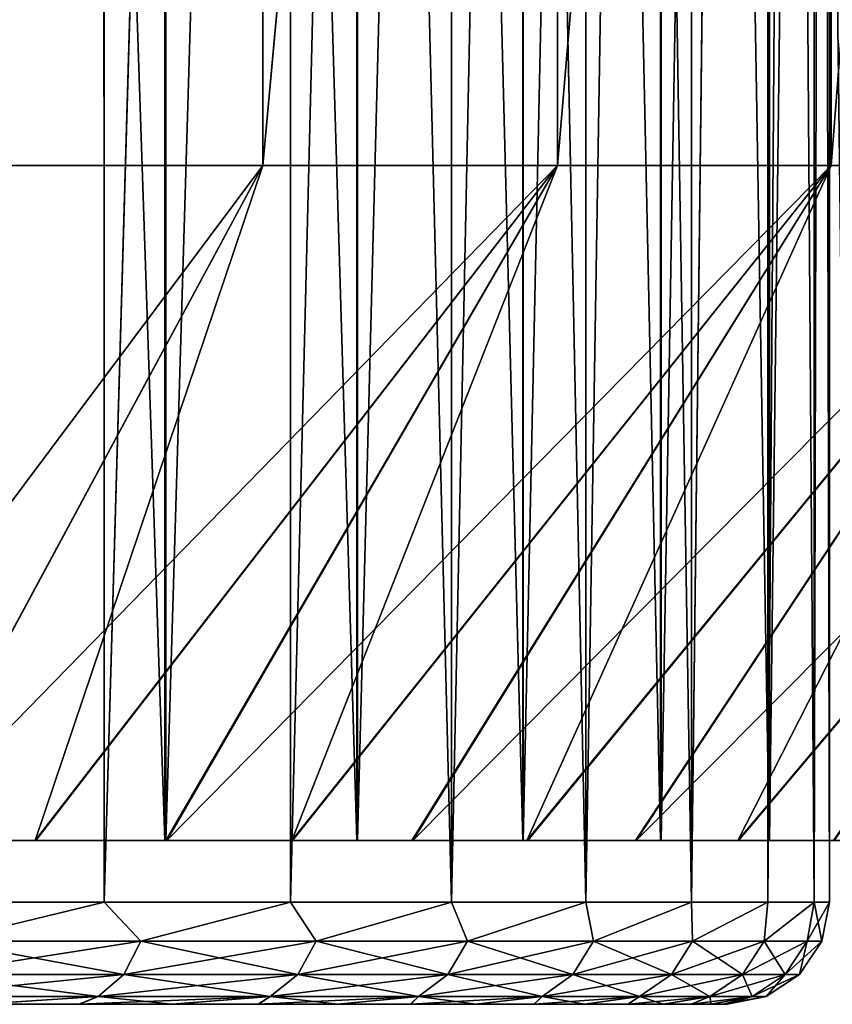
# Model space of a CAD drawing. Units: inches. Extents: x 1469.5 to 1493.5, y 1224.2 to 1251.6.
# Drawn here: x 1486.8 to 1488.8, y 1224.2 to 1226.6 of the extents above; entities that cross this region are included whole.
import ezdxf

# ---------------------------------------------------------------- set-up
doc = ezdxf.new("R2010")
doc.units = ezdxf.units.IN
doc.header["$MEASUREMENT"] = 0
for name, color, linetype in [('4', 7, 'Continuous'), ('914', 7, 'Continuous'), ('915', 7, 'Continuous'), ('916', 7, 'Continuous'), ('920', 7, 'Continuous'), ('921', 7, 'Continuous'), ('922', 7, 'Continuous'), ('924', 7, 'Continuous'), ('931', 7, 'Continuous'), ('932', 7, 'Continuous'), ('935', 7, 'Continuous'), ('936', 7, 'Continuous')]:
    doc.layers.add(name, color=color, linetype=linetype)

msp = doc.modelspace()

# ---------------------------------------------------------------- linework, layer by layer
at = {"layer": '4', "color": 4, "linetype": 'Continuous'}
for points in [[(1486.656, 1234.0577, -9.0095), (1487.4209, 1234.0577, -8.5228), (1486.6609, 1226.2077, -9.0067), (1486.656, 1234.0577, -9.0095)], [(1486.6609, 1226.2077, -9.0067), (1487.4209, 1234.0577, -8.5228), (1487.4261, 1226.2077, -8.5192), (1486.6609, 1226.2077, -9.0067)], [(1487.4209, 1234.0577, -8.5228), (1488.1405, 1234.0577, -7.9713), (1487.4261, 1226.2077, -8.5192), (1487.4209, 1234.0577, -8.5228)], [(1487.4261, 1226.2077, -8.5192), (1488.1405, 1234.0577, -7.9713), (1488.1459, 1226.2077, -7.9669), (1487.4261, 1226.2077, -8.5192)], [(1488.1405, 1234.0577, -7.9713), (1488.8095, 1234.0577, -7.3592), (1488.1459, 1226.2077, -7.9669), (1488.1405, 1234.0577, -7.9713)], [(1488.1459, 1226.2077, -7.9669), (1488.8095, 1234.0577, -7.3592), (1488.8148, 1226.2077, -7.3539), (1488.1459, 1226.2077, -7.9669)], [(1488.8095, 1234.0577, -7.3592), (1489.4232, 1234.0577, -6.6904), (1488.8148, 1226.2077, -7.3539), (1488.8095, 1234.0577, -7.3592)], [(1488.8148, 1226.2077, -7.3539), (1489.4232, 1234.0577, -6.6904), (1489.4277, 1226.2077, -6.685), (1488.8148, 1226.2077, -7.3539)]]:
    msp.add_3dface(points, dxfattribs=at)
at = {"layer": '914', "color": 253, "linetype": 'Continuous', "true_color": 0x999999}
for points in [[(1486.6584, 1224.5577, -5.4761), (1487.1865, 1224.5577, -4.9213), (1486.6605, 1240.1577, -5.4742), (1486.6584, 1224.5577, -5.4761)], [(1486.6605, 1240.1577, -5.4742), (1487.1865, 1224.5577, -4.9213), (1487.1884, 1240.1577, -4.9192), (1486.6605, 1240.1577, -5.4742)], [(1487.1865, 1224.5577, -4.9213), (1487.6556, 1224.5577, -4.316), (1487.1884, 1240.1577, -4.9192), (1487.1865, 1224.5577, -4.9213)], [(1487.1884, 1240.1577, -4.9192), (1487.6556, 1224.5577, -4.316), (1487.6572, 1240.1577, -4.3137), (1487.1884, 1240.1577, -4.9192)], [(1487.6556, 1224.5577, -4.316), (1488.061, 1224.5577, -3.6661), (1487.6572, 1240.1577, -4.3137), (1487.6556, 1224.5577, -4.316)], [(1487.6572, 1240.1577, -4.3137), (1488.061, 1224.5577, -3.6661), (1488.0624, 1240.1577, -3.6635), (1487.6572, 1240.1577, -4.3137)], [(1488.061, 1224.5577, -3.6661), (1488.3977, 1224.5577, -2.9805), (1488.0624, 1240.1577, -3.6635), (1488.061, 1224.5577, -3.6661)], [(1488.0624, 1240.1577, -3.6635), (1488.3977, 1224.5577, -2.9805), (1488.399, 1240.1577, -2.9775), (1488.0624, 1240.1577, -3.6635)], [(1488.3977, 1224.5577, -2.9805), (1488.6632, 1224.5577, -2.2647), (1488.399, 1240.1577, -2.9775), (1488.3977, 1224.5577, -2.9805)], [(1488.399, 1240.1577, -2.9775), (1488.6632, 1224.5577, -2.2647), (1488.6642, 1240.1577, -2.2613), (1488.399, 1240.1577, -2.9775)], [(1488.6632, 1224.5577, -2.2647), (1488.8554, 1224.5577, -1.524), (1488.6642, 1240.1577, -2.2613), (1488.6632, 1224.5577, -2.2647)], [(1488.6642, 1240.1577, -2.2613), (1488.8554, 1224.5577, -1.524), (1488.8561, 1240.1577, -1.5206), (1488.6642, 1240.1577, -2.2613)]]:
    msp.add_3dface(points, dxfattribs=at)
at = {"layer": '915', "color": 253, "linetype": 'Continuous', "true_color": 0x999999}
for points in [[(1486.8693, 1224.5577, 6.8784), (1486.5364, 1224.5577, 7.1275), (1486.6605, 1224.5577, 5.4742), (1486.8693, 1224.5577, 6.8784)], [(1486.5373, 1224.5577, -7.1269), (1486.8707, 1224.5577, -6.8772), (1486.6584, 1224.5577, -5.4761), (1486.5373, 1224.5577, -7.1269)], [(1486.6584, 1224.5577, -5.4761), (1486.8707, 1224.5577, -6.8772), (1487.1865, 1224.5577, -4.9213), (1486.6584, 1224.5577, -5.4761)], [(1487.1884, 1224.5577, 4.9192), (1486.8693, 1224.5577, 6.8784), (1486.6605, 1224.5577, 5.4742), (1487.1884, 1224.5577, 4.9192)], [(1487.1892, 1224.5577, 6.6143), (1486.8693, 1224.5577, 6.8784), (1487.1884, 1224.5577, 4.9192), (1487.1892, 1224.5577, 6.6143)], [(1486.8707, 1224.5577, -6.8772), (1487.191, 1224.5577, -6.6128), (1487.1865, 1224.5577, -4.9213), (1486.8707, 1224.5577, -6.8772)], [(1487.191, 1224.5577, -6.6128), (1487.4985, 1224.5577, -6.3332), (1487.1865, 1224.5577, -4.9213), (1487.191, 1224.5577, -6.6128)], [(1487.1865, 1224.5577, -4.9213), (1487.4985, 1224.5577, -6.3332), (1487.6556, 1224.5577, -4.316), (1487.1865, 1224.5577, -4.9213)], [(1487.6572, 1224.5577, 4.3137), (1487.1892, 1224.5577, 6.6143), (1487.1884, 1224.5577, 4.9192), (1487.6572, 1224.5577, 4.3137)], [(1487.4966, 1224.5577, 6.3351), (1487.1892, 1224.5577, 6.6143), (1487.6572, 1224.5577, 4.3137), (1487.4966, 1224.5577, 6.3351)], [(1487.7904, 1224.5577, 6.0414), (1487.4966, 1224.5577, 6.3351), (1487.6572, 1224.5577, 4.3137), (1487.7904, 1224.5577, 6.0414)], [(1487.4985, 1224.5577, -6.3332), (1487.7925, 1224.5577, -6.0393), (1487.6556, 1224.5577, -4.316), (1487.4985, 1224.5577, -6.3332)], [(1487.6556, 1224.5577, -4.316), (1487.7925, 1224.5577, -6.0393), (1488.061, 1224.5577, -3.6661), (1487.6556, 1224.5577, -4.316)], [(1488.0624, 1224.5577, 3.6635), (1487.7904, 1224.5577, 6.0414), (1487.6572, 1224.5577, 4.3137), (1488.0624, 1224.5577, 3.6635)], [(1488.0712, 1224.5577, 5.7329), (1487.7904, 1224.5577, 6.0414), (1488.0624, 1224.5577, 3.6635), (1488.0712, 1224.5577, 5.7329)], [(1487.7925, 1224.5577, -6.0393), (1488.0732, 1224.5577, -5.7306), (1488.061, 1224.5577, -3.6661), (1487.7925, 1224.5577, -6.0393)], [(1488.0732, 1224.5577, -5.7306), (1488.3386, 1224.5577, -5.4092), (1488.061, 1224.5577, -3.6661), (1488.0732, 1224.5577, -5.7306)], [(1488.061, 1224.5577, -3.6661), (1488.3386, 1224.5577, -5.4092), (1488.3977, 1224.5577, -2.9805), (1488.061, 1224.5577, -3.6661)], [(1488.399, 1224.5577, 2.9775), (1488.0712, 1224.5577, 5.7329), (1488.0624, 1224.5577, 3.6635), (1488.399, 1224.5577, 2.9775)], [(1488.3367, 1224.5577, 5.4117), (1488.0712, 1224.5577, 5.7329), (1488.399, 1224.5577, 2.9775), (1488.3367, 1224.5577, 5.4117)], [(1488.5866, 1224.5577, 5.078), (1488.3367, 1224.5577, 5.4117), (1488.399, 1224.5577, 2.9775), (1488.5866, 1224.5577, 5.078)], [(1488.3386, 1224.5577, -5.4092), (1488.5884, 1224.5577, -5.0755), (1488.3977, 1224.5577, -2.9805), (1488.3386, 1224.5577, -5.4092)], [(1488.3977, 1224.5577, -2.9805), (1488.5884, 1224.5577, -5.0755), (1488.6632, 1224.5577, -2.2647), (1488.3977, 1224.5577, -2.9805)], [(1488.6642, 1224.5577, 2.2613), (1488.5866, 1224.5577, 5.078), (1488.399, 1224.5577, 2.9775), (1488.6642, 1224.5577, 2.2613)], [(1488.8205, 1224.5577, 4.7327), (1488.5866, 1224.5577, 5.078), (1488.6642, 1224.5577, 2.2613), (1488.8205, 1224.5577, 4.7327)], [(1488.5884, 1224.5577, -5.0755), (1488.8222, 1224.5577, -4.7301), (1488.6632, 1224.5577, -2.2647), (1488.5884, 1224.5577, -5.0755)], [(1488.6632, 1224.5577, -2.2647), (1488.8222, 1224.5577, -4.7301), (1488.8554, 1224.5577, -1.524), (1488.6632, 1224.5577, -2.2647)], [(1488.8561, 1224.5577, 1.5206), (1488.8205, 1224.5577, 4.7327), (1488.6642, 1224.5577, 2.2613), (1488.8561, 1224.5577, 1.5206)]]:
    msp.add_3dface(points, dxfattribs=at)
at = {"layer": '916', "color": 253, "linetype": 'Continuous', "true_color": 0x999999}
for points in [[(1486.6609, 1226.2077, -9.0067), (1487.4261, 1226.2077, -8.5192), (1486.1919, 1224.5577, -7.3607), (1486.6609, 1226.2077, -9.0067)], [(1486.1919, 1224.5577, -7.3607), (1487.4261, 1226.2077, -8.5192), (1486.5373, 1224.5577, -7.1269), (1486.1919, 1224.5577, -7.3607)], [(1487.4261, 1226.2077, -8.5192), (1488.1459, 1226.2077, -7.9669), (1486.5373, 1224.5577, -7.1269), (1487.4261, 1226.2077, -8.5192)], [(1486.5373, 1224.5577, -7.1269), (1488.1459, 1226.2077, -7.9669), (1486.8707, 1224.5577, -6.8772), (1486.5373, 1224.5577, -7.1269)], [(1486.8707, 1224.5577, -6.8772), (1488.1459, 1226.2077, -7.9669), (1487.191, 1224.5577, -6.6128), (1486.8707, 1224.5577, -6.8772)], [(1488.1459, 1226.2077, -7.9669), (1488.8148, 1226.2077, -7.3539), (1487.191, 1224.5577, -6.6128), (1488.1459, 1226.2077, -7.9669)], [(1487.191, 1224.5577, -6.6128), (1488.8148, 1226.2077, -7.3539), (1487.4985, 1224.5577, -6.3332), (1487.191, 1224.5577, -6.6128)], [(1487.4985, 1224.5577, -6.3332), (1488.8148, 1226.2077, -7.3539), (1487.7925, 1224.5577, -6.0393), (1487.4985, 1224.5577, -6.3332)], [(1488.8148, 1226.2077, -7.3539), (1489.4277, 1226.2077, -6.685), (1487.7925, 1224.5577, -6.0393), (1488.8148, 1226.2077, -7.3539)], [(1487.7925, 1224.5577, -6.0393), (1489.4277, 1226.2077, -6.685), (1488.0732, 1224.5577, -5.7306), (1487.7925, 1224.5577, -6.0393)], [(1488.0732, 1224.5577, -5.7306), (1489.4277, 1226.2077, -6.685), (1488.3386, 1224.5577, -5.4092), (1488.0732, 1224.5577, -5.7306)], [(1489.4277, 1226.2077, -6.685), (1489.9801, 1226.2077, -5.9652), (1488.3386, 1224.5577, -5.4092), (1489.4277, 1226.2077, -6.685)], [(1488.3386, 1224.5577, -5.4092), (1489.9801, 1226.2077, -5.9652), (1488.5884, 1224.5577, -5.0755), (1488.3386, 1224.5577, -5.4092)], [(1488.5884, 1224.5577, -5.0755), (1489.9801, 1226.2077, -5.9652), (1488.8222, 1224.5577, -4.7301), (1488.5884, 1224.5577, -5.0755)]]:
    msp.add_3dface(points, dxfattribs=at)
at = {"layer": '920', "color": 253, "linetype": 'Continuous', "true_color": 0x999999}
for points in [[(1485.0093, 1224.1577, 6.1497), (1484.6827, 1224.1577, 6.3269), (1486.9781, 1224.1577, -4.4688), (1485.0093, 1224.1577, 6.1497)], [(1486.9781, 1224.1577, -4.4688), (1484.6827, 1224.1577, 6.3269), (1486.7364, 1224.1577, -4.7517), (1486.9781, 1224.1577, -4.4688)], [(1485.3259, 1224.1577, 5.9558), (1485.0093, 1224.1577, 6.1497), (1487.2049, 1224.1577, -4.1733), (1485.3259, 1224.1577, 5.9558)], [(1487.2049, 1224.1577, -4.1733), (1485.0093, 1224.1577, 6.1497), (1486.9781, 1224.1577, -4.4688), (1487.2049, 1224.1577, -4.1733)], [(1485.6319, 1224.1577, 5.7457), (1485.3259, 1224.1577, 5.9558), (1487.4156, 1224.1577, -3.8666), (1485.6319, 1224.1577, 5.7457)], [(1487.4156, 1224.1577, -3.8666), (1485.3259, 1224.1577, 5.9558), (1487.2049, 1224.1577, -4.1733), (1487.4156, 1224.1577, -3.8666)], [(1485.926, 1224.1577, 5.5202), (1485.6319, 1224.1577, 5.7457), (1487.6102, 1224.1577, -3.549), (1485.926, 1224.1577, 5.5202)], [(1487.6102, 1224.1577, -3.549), (1485.6319, 1224.1577, 5.7457), (1487.4156, 1224.1577, -3.8666), (1487.6102, 1224.1577, -3.549)], [(1486.2084, 1224.1577, 5.2793), (1485.926, 1224.1577, 5.5202), (1487.7877, 1224.1577, -3.2219), (1486.2084, 1224.1577, 5.2793)], [(1487.7877, 1224.1577, -3.2219), (1485.926, 1224.1577, 5.5202), (1487.6102, 1224.1577, -3.549), (1487.7877, 1224.1577, -3.2219)], [(1486.4778, 1224.1577, 5.0239), (1486.2084, 1224.1577, 5.2793), (1487.9474, 1224.1577, -2.8871), (1486.4778, 1224.1577, 5.0239)], [(1487.9474, 1224.1577, -2.8871), (1486.2084, 1224.1577, 5.2793), (1487.7877, 1224.1577, -3.2219), (1487.9474, 1224.1577, -2.8871)], [(1486.7346, 1224.1577, 4.7537), (1486.4778, 1224.1577, 5.0239), (1488.0894, 1224.1577, -2.5443), (1486.7346, 1224.1577, 4.7537)], [(1488.0894, 1224.1577, -2.5443), (1486.4778, 1224.1577, 5.0239), (1487.9474, 1224.1577, -2.8871), (1488.0894, 1224.1577, -2.5443)], [(1486.9763, 1224.1577, 4.471), (1486.7346, 1224.1577, 4.7537), (1488.2132, 1224.1577, -2.1944), (1486.9763, 1224.1577, 4.471)], [(1488.2132, 1224.1577, -2.1944), (1486.7346, 1224.1577, 4.7537), (1488.0894, 1224.1577, -2.5443), (1488.2132, 1224.1577, -2.1944)], [(1487.2032, 1224.1577, 4.1755), (1486.9763, 1224.1577, 4.471), (1488.3189, 1224.1577, -1.8376), (1487.2032, 1224.1577, 4.1755)], [(1488.3189, 1224.1577, -1.8376), (1486.9763, 1224.1577, 4.471), (1488.2132, 1224.1577, -2.1944), (1488.3189, 1224.1577, -1.8376)], [(1487.4141, 1224.1577, 3.869), (1487.2032, 1224.1577, 4.1755), (1488.4057, 1224.1577, -1.4763), (1487.4141, 1224.1577, 3.869)], [(1488.4057, 1224.1577, -1.4763), (1487.2032, 1224.1577, 4.1755), (1488.3189, 1224.1577, -1.8376), (1488.4057, 1224.1577, -1.4763)], [(1487.6087, 1224.1577, 3.5515), (1487.4141, 1224.1577, 3.869), (1488.4735, 1224.1577, -1.1103), (1487.6087, 1224.1577, 3.5515)], [(1488.4735, 1224.1577, -1.1103), (1487.4141, 1224.1577, 3.869), (1488.4057, 1224.1577, -1.4763), (1488.4735, 1224.1577, -1.1103)], [(1487.7864, 1224.1577, 3.2246), (1487.6087, 1224.1577, 3.5515), (1488.522, 1224.1577, -0.742), (1487.7864, 1224.1577, 3.2246)], [(1488.522, 1224.1577, -0.742), (1487.6087, 1224.1577, 3.5515), (1488.4735, 1224.1577, -1.1103), (1488.522, 1224.1577, -0.742)], [(1487.9461, 1224.1577, 2.89), (1487.7864, 1224.1577, 3.2246), (1488.5511, 1224.1577, -0.372), (1487.9461, 1224.1577, 2.89)], [(1488.5511, 1224.1577, -0.372), (1487.7864, 1224.1577, 3.2246), (1488.522, 1224.1577, -0.742), (1488.5511, 1224.1577, -0.372)], [(1488.5609, 1224.1577), (1488.0882, 1224.1577, 2.5474), (1487.9461, 1224.1577, 2.89), (1488.5609, 1224.1577)], [(1488.5609, 1224.1577), (1487.9461, 1224.1577, 2.89), (1488.5511, 1224.1577, -0.372), (1488.5609, 1224.1577)], [(1488.5609, 1224.1577), (1488.551, 1224.1577, 0.3734), (1488.0882, 1224.1577, 2.5474), (1488.5609, 1224.1577)], [(1488.551, 1224.1577, 0.3734), (1488.2121, 1224.1577, 2.1978), (1488.0882, 1224.1577, 2.5474), (1488.551, 1224.1577, 0.3734)], [(1488.551, 1224.1577, 0.3734), (1488.5218, 1224.1577, 0.7443), (1488.2121, 1224.1577, 2.1978), (1488.551, 1224.1577, 0.3734)], [(1488.5218, 1224.1577, 0.7443), (1488.318, 1224.1577, 1.841), (1488.2121, 1224.1577, 2.1978), (1488.5218, 1224.1577, 0.7443)], [(1488.5218, 1224.1577, 0.7443), (1488.473, 1224.1577, 1.1133), (1488.318, 1224.1577, 1.841), (1488.5218, 1224.1577, 0.7443)], [(1488.473, 1224.1577, 1.1133), (1488.405, 1224.1577, 1.4796), (1488.318, 1224.1577, 1.841), (1488.473, 1224.1577, 1.1133)]]:
    msp.add_3dface(points, dxfattribs=at)
at = {"layer": '921', "color": 253, "linetype": 'Continuous', "true_color": 0x999999}
for points in [[(1486.521, 1240.1577, -5.3309), (1487.0351, 1240.1577, -4.7906), (1486.5248, 1224.4077, -5.3272), (1486.521, 1240.1577, -5.3309)], [(1487.0351, 1240.1577, -4.7906), (1487.0378, 1224.4077, -4.7876), (1486.5248, 1224.4077, -5.3272), (1487.0351, 1240.1577, -4.7906)], [(1487.0351, 1240.1577, -4.7906), (1487.4918, 1240.1577, -4.2012), (1487.0378, 1224.4077, -4.7876), (1487.0351, 1240.1577, -4.7906)], [(1487.4918, 1240.1577, -4.2012), (1487.4935, 1224.4077, -4.1988), (1487.0378, 1224.4077, -4.7876), (1487.4918, 1240.1577, -4.2012)], [(1487.4918, 1240.1577, -4.2012), (1487.8864, 1240.1577, -3.5686), (1487.4935, 1224.4077, -4.1988), (1487.4918, 1240.1577, -4.2012)], [(1487.8864, 1240.1577, -3.5686), (1487.8873, 1224.4077, -3.567), (1487.4935, 1224.4077, -4.1988), (1487.8864, 1240.1577, -3.5686)], [(1487.8864, 1240.1577, -3.5686), (1488.2141, 1240.1577, -2.9012), (1487.8873, 1224.4077, -3.567), (1487.8864, 1240.1577, -3.5686)], [(1488.2141, 1240.1577, -2.9012), (1488.2152, 1224.4077, -2.8985), (1487.8873, 1224.4077, -3.567), (1488.2141, 1240.1577, -2.9012)], [(1488.2141, 1240.1577, -2.9012), (1488.4725, 1240.1577, -2.2044), (1488.2152, 1224.4077, -2.8985), (1488.2141, 1240.1577, -2.9012)], [(1488.4725, 1240.1577, -2.2044), (1488.4738, 1224.4077, -2.2003), (1488.2152, 1224.4077, -2.8985), (1488.4725, 1240.1577, -2.2044)], [(1488.4725, 1240.1577, -2.2044), (1488.6596, 1240.1577, -1.4833), (1488.4738, 1224.4077, -2.2003), (1488.4725, 1240.1577, -2.2044)], [(1488.6596, 1240.1577, -1.4833), (1488.6604, 1224.4077, -1.4795), (1488.4738, 1224.4077, -2.2003), (1488.6596, 1240.1577, -1.4833)], [(1488.6596, 1240.1577, -1.4833), (1488.7729, 1240.1577, -0.746), (1488.6604, 1224.4077, -1.4795), (1488.6596, 1240.1577, -1.4833)], [(1488.7729, 1240.1577, -0.746), (1488.7732, 1224.4077, -0.7436), (1488.6604, 1224.4077, -1.4795), (1488.7729, 1240.1577, -0.746)], [(1488.7729, 1240.1577, -0.746), (1488.8109, 1240.1577), (1488.7732, 1224.4077, -0.7436), (1488.7729, 1240.1577, -0.746)], [(1488.8109, 1240.1577), (1488.8109, 1224.4077), (1488.7732, 1224.4077, -0.7436), (1488.8109, 1240.1577)]]:
    msp.add_3dface(points, dxfattribs=at)
at = {"layer": '922', "color": 253, "linetype": 'Continuous', "true_color": 0x999999}
for points in [[(1487.0378, 1224.4077, -4.7876), (1486.6447, 1224.3121, -5.1838), (1486.5248, 1224.4077, -5.3272), (1487.0378, 1224.4077, -4.7876)], [(1487.1278, 1224.3121, -4.6507), (1486.6447, 1224.3121, -5.1838), (1487.0378, 1224.4077, -4.7876), (1487.1278, 1224.3121, -4.6507)], [(1487.4935, 1224.4077, -4.1988), (1487.1278, 1224.3121, -4.6507), (1487.0378, 1224.4077, -4.7876), (1487.4935, 1224.4077, -4.1988)], [(1487.5564, 1224.3121, -4.0729), (1487.1278, 1224.3121, -4.6507), (1487.4935, 1224.4077, -4.1988), (1487.5564, 1224.3121, -4.0729)], [(1487.8873, 1224.4077, -3.567), (1487.5564, 1224.3121, -4.0729), (1487.4935, 1224.4077, -4.1988), (1487.8873, 1224.4077, -3.567)], [(1487.9262, 1224.3121, -3.4558), (1487.5564, 1224.3121, -4.0729), (1487.8873, 1224.4077, -3.567), (1487.9262, 1224.3121, -3.4558)], [(1488.2152, 1224.4077, -2.8985), (1487.9262, 1224.3121, -3.4558), (1487.8873, 1224.4077, -3.567), (1488.2152, 1224.4077, -2.8985)], [(1488.2338, 1224.3121, -2.8054), (1487.9262, 1224.3121, -3.4558), (1488.2152, 1224.4077, -2.8985), (1488.2338, 1224.3121, -2.8054)], [(1488.4738, 1224.4077, -2.2003), (1488.2338, 1224.3121, -2.8054), (1488.2152, 1224.4077, -2.8985), (1488.4738, 1224.4077, -2.2003)], [(1488.4762, 1224.3121, -2.1281), (1488.2338, 1224.3121, -2.8054), (1488.4738, 1224.4077, -2.2003), (1488.4762, 1224.3121, -2.1281)], [(1488.6604, 1224.4077, -1.4795), (1488.4762, 1224.3121, -2.1281), (1488.4738, 1224.4077, -2.2003), (1488.6604, 1224.4077, -1.4795)], [(1488.651, 1224.3121, -1.4302), (1488.4762, 1224.3121, -2.1281), (1488.6604, 1224.4077, -1.4795), (1488.651, 1224.3121, -1.4302)], [(1488.7566, 1224.3121, -0.7186), (1488.651, 1224.3121, -1.4302), (1488.7732, 1224.4077, -0.7436), (1488.7566, 1224.3121, -0.7186)], [(1488.7732, 1224.4077, -0.7436), (1488.651, 1224.3121, -1.4302), (1488.6604, 1224.4077, -1.4795), (1488.7732, 1224.4077, -0.7436)], [(1488.8109, 1224.4077), (1488.7919, 1224.3121), (1488.7566, 1224.3121, -0.7186), (1488.8109, 1224.4077)], [(1488.8109, 1224.4077), (1488.7566, 1224.3121, -0.7186), (1488.7732, 1224.4077, -0.7436), (1488.8109, 1224.4077)], [(1487.0859, 1224.2309, -4.6163), (1486.6063, 1224.2309, -5.1454), (1487.1278, 1224.3121, -4.6507), (1487.0859, 1224.2309, -4.6163)], [(1487.1278, 1224.3121, -4.6507), (1486.6063, 1224.2309, -5.1454), (1486.6447, 1224.3121, -5.1838), (1487.1278, 1224.3121, -4.6507)], [(1487.5112, 1224.2309, -4.0427), (1487.0859, 1224.2309, -4.6163), (1487.5564, 1224.3121, -4.0729), (1487.5112, 1224.2309, -4.0427)], [(1487.5564, 1224.3121, -4.0729), (1487.0859, 1224.2309, -4.6163), (1487.1278, 1224.3121, -4.6507), (1487.5564, 1224.3121, -4.0729)], [(1487.8784, 1224.2309, -3.4302), (1487.5112, 1224.2309, -4.0427), (1487.9262, 1224.3121, -3.4558), (1487.8784, 1224.2309, -3.4302)], [(1487.9262, 1224.3121, -3.4558), (1487.5112, 1224.2309, -4.0427), (1487.5564, 1224.3121, -4.0729), (1487.9262, 1224.3121, -3.4558)], [(1488.1837, 1224.2309, -2.7847), (1487.8784, 1224.2309, -3.4302), (1488.2338, 1224.3121, -2.8054), (1488.1837, 1224.2309, -2.7847)], [(1488.2338, 1224.3121, -2.8054), (1487.8784, 1224.2309, -3.4302), (1487.9262, 1224.3121, -3.4558), (1488.2338, 1224.3121, -2.8054)], [(1488.4243, 1224.2309, -2.1123), (1488.1837, 1224.2309, -2.7847), (1488.4762, 1224.3121, -2.1281), (1488.4243, 1224.2309, -2.1123)], [(1488.4762, 1224.3121, -2.1281), (1488.1837, 1224.2309, -2.7847), (1488.2338, 1224.3121, -2.8054), (1488.4762, 1224.3121, -2.1281)], [(1488.5978, 1224.2309, -1.4196), (1488.4243, 1224.2309, -2.1123), (1488.651, 1224.3121, -1.4302), (1488.5978, 1224.2309, -1.4196)], [(1488.651, 1224.3121, -1.4302), (1488.4243, 1224.2309, -2.1123), (1488.4762, 1224.3121, -2.1281), (1488.651, 1224.3121, -1.4302)], [(1488.7026, 1224.2309, -0.7132), (1488.5978, 1224.2309, -1.4196), (1488.7566, 1224.3121, -0.7186), (1488.7026, 1224.2309, -0.7132)], [(1488.7566, 1224.3121, -0.7186), (1488.5978, 1224.2309, -1.4196), (1488.651, 1224.3121, -1.4302), (1488.7566, 1224.3121, -0.7186)], [(1488.7919, 1224.3121), (1488.7376, 1224.2309), (1488.7026, 1224.2309, -0.7132), (1488.7919, 1224.3121)], [(1488.7919, 1224.3121), (1488.7026, 1224.2309, -0.7132), (1488.7566, 1224.3121, -0.7186), (1488.7919, 1224.3121)], [(1487.0231, 1224.1767, -4.5648), (1486.5489, 1224.1767, -5.088), (1487.0859, 1224.2309, -4.6163), (1487.0231, 1224.1767, -4.5648)], [(1487.0859, 1224.2309, -4.6163), (1486.5489, 1224.1767, -5.088), (1486.6063, 1224.2309, -5.1454), (1487.0859, 1224.2309, -4.6163)], [(1487.4437, 1224.1767, -3.9976), (1487.0231, 1224.1767, -4.5648), (1487.5112, 1224.2309, -4.0427), (1487.4437, 1224.1767, -3.9976)], [(1487.5112, 1224.2309, -4.0427), (1487.0231, 1224.1767, -4.5648), (1487.0859, 1224.2309, -4.6163), (1487.5112, 1224.2309, -4.0427)], [(1487.8067, 1224.1767, -3.3919), (1487.4437, 1224.1767, -3.9976), (1487.8784, 1224.2309, -3.4302), (1487.8067, 1224.1767, -3.3919)], [(1487.8784, 1224.2309, -3.4302), (1487.4437, 1224.1767, -3.9976), (1487.5112, 1224.2309, -4.0427), (1487.8784, 1224.2309, -3.4302)], [(1488.1086, 1224.1767, -2.7536), (1487.8067, 1224.1767, -3.3919), (1488.1837, 1224.2309, -2.7847), (1488.1086, 1224.1767, -2.7536)], [(1488.1837, 1224.2309, -2.7847), (1487.8067, 1224.1767, -3.3919), (1487.8784, 1224.2309, -3.4302), (1488.1837, 1224.2309, -2.7847)], [(1488.3465, 1224.1767, -2.0887), (1488.1086, 1224.1767, -2.7536), (1488.4243, 1224.2309, -2.1123), (1488.3465, 1224.1767, -2.0887)], [(1488.4243, 1224.2309, -2.1123), (1488.1086, 1224.1767, -2.7536), (1488.1837, 1224.2309, -2.7847), (1488.4243, 1224.2309, -2.1123)], [(1488.5181, 1224.1767, -1.4038), (1488.3465, 1224.1767, -2.0887), (1488.5978, 1224.2309, -1.4196), (1488.5181, 1224.1767, -1.4038)], [(1488.5978, 1224.2309, -1.4196), (1488.3465, 1224.1767, -2.0887), (1488.4243, 1224.2309, -2.1123), (1488.5978, 1224.2309, -1.4196)], [(1488.6217, 1224.1767, -0.7053), (1488.5181, 1224.1767, -1.4038), (1488.7026, 1224.2309, -0.7132), (1488.6217, 1224.1767, -0.7053)], [(1488.7026, 1224.2309, -0.7132), (1488.5181, 1224.1767, -1.4038), (1488.5978, 1224.2309, -1.4196), (1488.7026, 1224.2309, -0.7132)], [(1488.7376, 1224.2309), (1488.6564, 1224.1767), (1488.6217, 1224.1767, -0.7053), (1488.7376, 1224.2309)], [(1488.7376, 1224.2309), (1488.6217, 1224.1767, -0.7053), (1488.7026, 1224.2309, -0.7132), (1488.7376, 1224.2309)], [(1487.0231, 1224.1767, -4.5648), (1486.7364, 1224.1577, -4.7517), (1486.5489, 1224.1767, -5.088), (1487.0231, 1224.1767, -4.5648)], [(1486.9781, 1224.1577, -4.4688), (1486.7364, 1224.1577, -4.7517), (1487.0231, 1224.1767, -4.5648), (1486.9781, 1224.1577, -4.4688)], [(1487.2049, 1224.1577, -4.1733), (1486.9781, 1224.1577, -4.4688), (1487.4437, 1224.1767, -3.9976), (1487.2049, 1224.1577, -4.1733)], [(1487.4437, 1224.1767, -3.9976), (1486.9781, 1224.1577, -4.4688), (1487.0231, 1224.1767, -4.5648), (1487.4437, 1224.1767, -3.9976)], [(1487.4156, 1224.1577, -3.8666), (1487.2049, 1224.1577, -4.1733), (1487.4437, 1224.1767, -3.9976), (1487.4156, 1224.1577, -3.8666)], [(1487.6102, 1224.1577, -3.549), (1487.4156, 1224.1577, -3.8666), (1487.8067, 1224.1767, -3.3919), (1487.6102, 1224.1577, -3.549)], [(1487.8067, 1224.1767, -3.3919), (1487.4156, 1224.1577, -3.8666), (1487.4437, 1224.1767, -3.9976), (1487.8067, 1224.1767, -3.3919)], [(1487.7877, 1224.1577, -3.2219), (1487.6102, 1224.1577, -3.549), (1487.8067, 1224.1767, -3.3919), (1487.7877, 1224.1577, -3.2219)], [(1487.9474, 1224.1577, -2.8871), (1487.7877, 1224.1577, -3.2219), (1488.1086, 1224.1767, -2.7536), (1487.9474, 1224.1577, -2.8871)], [(1488.1086, 1224.1767, -2.7536), (1487.7877, 1224.1577, -3.2219), (1487.8067, 1224.1767, -3.3919), (1488.1086, 1224.1767, -2.7536)], [(1488.0894, 1224.1577, -2.5443), (1487.9474, 1224.1577, -2.8871), (1488.1086, 1224.1767, -2.7536), (1488.0894, 1224.1577, -2.5443)], [(1488.2132, 1224.1577, -2.1944), (1488.0894, 1224.1577, -2.5443), (1488.3465, 1224.1767, -2.0887), (1488.2132, 1224.1577, -2.1944)], [(1488.3465, 1224.1767, -2.0887), (1488.0894, 1224.1577, -2.5443), (1488.1086, 1224.1767, -2.7536), (1488.3465, 1224.1767, -2.0887)], [(1488.3189, 1224.1577, -1.8376), (1488.2132, 1224.1577, -2.1944), (1488.3465, 1224.1767, -2.0887), (1488.3189, 1224.1577, -1.8376)], [(1488.4057, 1224.1577, -1.4763), (1488.3189, 1224.1577, -1.8376), (1488.5181, 1224.1767, -1.4038), (1488.4057, 1224.1577, -1.4763)], [(1488.5181, 1224.1767, -1.4038), (1488.3189, 1224.1577, -1.8376), (1488.3465, 1224.1767, -2.0887), (1488.5181, 1224.1767, -1.4038)], [(1488.4735, 1224.1577, -1.1103), (1488.4057, 1224.1577, -1.4763), (1488.5181, 1224.1767, -1.4038), (1488.4735, 1224.1577, -1.1103)], [(1488.522, 1224.1577, -0.742), (1488.4735, 1224.1577, -1.1103), (1488.6217, 1224.1767, -0.7053), (1488.522, 1224.1577, -0.742)], [(1488.6217, 1224.1767, -0.7053), (1488.4735, 1224.1577, -1.1103), (1488.5181, 1224.1767, -1.4038), (1488.6217, 1224.1767, -0.7053)], [(1488.5511, 1224.1577, -0.372), (1488.522, 1224.1577, -0.742), (1488.6217, 1224.1767, -0.7053), (1488.5511, 1224.1577, -0.372)], [(1488.6564, 1224.1767), (1488.5609, 1224.1577), (1488.5511, 1224.1577, -0.372), (1488.6564, 1224.1767)], [(1488.6564, 1224.1767), (1488.5511, 1224.1577, -0.372), (1488.6217, 1224.1767, -0.7053), (1488.6564, 1224.1767)]]:
    msp.add_3dface(points, dxfattribs=at)
at = {"layer": '924', "color": 4, "linetype": 'Continuous'}
for points in [[(1487.425, 1234.0577, 8.5199), (1486.6598, 1234.0577, 9.0073), (1486.6609, 1226.2077, 9.0067), (1487.425, 1234.0577, 8.5199)], [(1487.4261, 1226.2077, 8.5192), (1487.425, 1234.0577, 8.5199), (1486.6609, 1226.2077, 9.0067), (1487.4261, 1226.2077, 8.5192)], [(1488.1439, 1234.0577, 7.9685), (1487.425, 1234.0577, 8.5199), (1487.4261, 1226.2077, 8.5192), (1488.1439, 1234.0577, 7.9685)], [(1488.1459, 1226.2077, 7.9669), (1488.1439, 1234.0577, 7.9685), (1487.4261, 1226.2077, 8.5192), (1488.1459, 1226.2077, 7.9669)], [(1488.8118, 1234.0577, 7.3569), (1488.1439, 1234.0577, 7.9685), (1488.1459, 1226.2077, 7.9669), (1488.8118, 1234.0577, 7.3569)], [(1488.8148, 1226.2077, 7.3539), (1488.8118, 1234.0577, 7.3569), (1488.1459, 1226.2077, 7.9669), (1488.8148, 1226.2077, 7.3539)], [(1489.4248, 1234.0577, 6.6884), (1488.8118, 1234.0577, 7.3569), (1488.8148, 1226.2077, 7.3539), (1489.4248, 1234.0577, 6.6884)], [(1489.4277, 1226.2077, 6.685), (1489.4248, 1234.0577, 6.6884), (1488.8148, 1226.2077, 7.3539), (1489.4277, 1226.2077, 6.685)]]:
    msp.add_3dface(points, dxfattribs=at)
at = {"layer": '931', "color": 253, "linetype": 'Continuous', "true_color": 0x999999}
for points in [[(1487.1865, 1240.1577, 4.9213), (1486.6605, 1224.5577, 5.4742), (1486.6584, 1240.1577, 5.4761), (1487.1865, 1240.1577, 4.9213)], [(1487.1884, 1224.5577, 4.9192), (1486.6605, 1224.5577, 5.4742), (1487.1865, 1240.1577, 4.9213), (1487.1884, 1224.5577, 4.9192)], [(1487.6556, 1240.1577, 4.316), (1487.1884, 1224.5577, 4.9192), (1487.1865, 1240.1577, 4.9213), (1487.6556, 1240.1577, 4.316)], [(1487.6572, 1224.5577, 4.3137), (1487.1884, 1224.5577, 4.9192), (1487.6556, 1240.1577, 4.316), (1487.6572, 1224.5577, 4.3137)], [(1488.061, 1240.1577, 3.6661), (1487.6572, 1224.5577, 4.3137), (1487.6556, 1240.1577, 4.316), (1488.061, 1240.1577, 3.6661)], [(1488.0624, 1224.5577, 3.6635), (1487.6572, 1224.5577, 4.3137), (1488.061, 1240.1577, 3.6661), (1488.0624, 1224.5577, 3.6635)], [(1488.3977, 1240.1577, 2.9805), (1488.0624, 1224.5577, 3.6635), (1488.061, 1240.1577, 3.6661), (1488.3977, 1240.1577, 2.9805)], [(1488.399, 1224.5577, 2.9775), (1488.0624, 1224.5577, 3.6635), (1488.3977, 1240.1577, 2.9805), (1488.399, 1224.5577, 2.9775)], [(1488.6632, 1240.1577, 2.2647), (1488.399, 1224.5577, 2.9775), (1488.3977, 1240.1577, 2.9805), (1488.6632, 1240.1577, 2.2647)], [(1488.6642, 1224.5577, 2.2613), (1488.399, 1224.5577, 2.9775), (1488.6632, 1240.1577, 2.2647), (1488.6642, 1224.5577, 2.2613)], [(1488.8554, 1240.1577, 1.524), (1488.6642, 1224.5577, 2.2613), (1488.6632, 1240.1577, 2.2647), (1488.8554, 1240.1577, 1.524)], [(1488.8561, 1224.5577, 1.5206), (1488.6642, 1224.5577, 2.2613), (1488.8554, 1240.1577, 1.524), (1488.8561, 1224.5577, 1.5206)]]:
    msp.add_3dface(points, dxfattribs=at)
at = {"layer": '932', "color": 253, "linetype": 'Continuous', "true_color": 0x999999}
for points in [[(1487.4261, 1226.2077, 8.5192), (1486.6609, 1226.2077, 9.0067), (1486.1918, 1224.5577, 7.3607), (1487.4261, 1226.2077, 8.5192)], [(1486.5364, 1224.5577, 7.1275), (1487.4261, 1226.2077, 8.5192), (1486.1918, 1224.5577, 7.3607), (1486.5364, 1224.5577, 7.1275)], [(1486.8693, 1224.5577, 6.8784), (1487.4261, 1226.2077, 8.5192), (1486.5364, 1224.5577, 7.1275), (1486.8693, 1224.5577, 6.8784)], [(1488.1459, 1226.2077, 7.9669), (1487.4261, 1226.2077, 8.5192), (1486.8693, 1224.5577, 6.8784), (1488.1459, 1226.2077, 7.9669)], [(1487.1892, 1224.5577, 6.6143), (1488.1459, 1226.2077, 7.9669), (1486.8693, 1224.5577, 6.8784), (1487.1892, 1224.5577, 6.6143)], [(1487.4966, 1224.5577, 6.3351), (1488.1459, 1226.2077, 7.9669), (1487.1892, 1224.5577, 6.6143), (1487.4966, 1224.5577, 6.3351)], [(1488.8148, 1226.2077, 7.3539), (1488.1459, 1226.2077, 7.9669), (1487.4966, 1224.5577, 6.3351), (1488.8148, 1226.2077, 7.3539)], [(1487.7904, 1224.5577, 6.0414), (1488.8148, 1226.2077, 7.3539), (1487.4966, 1224.5577, 6.3351), (1487.7904, 1224.5577, 6.0414)], [(1488.0712, 1224.5577, 5.7329), (1488.8148, 1226.2077, 7.3539), (1487.7904, 1224.5577, 6.0414), (1488.0712, 1224.5577, 5.7329)], [(1489.4277, 1226.2077, 6.685), (1488.8148, 1226.2077, 7.3539), (1488.0712, 1224.5577, 5.7329), (1489.4277, 1226.2077, 6.685)], [(1488.3367, 1224.5577, 5.4117), (1489.4277, 1226.2077, 6.685), (1488.0712, 1224.5577, 5.7329), (1488.3367, 1224.5577, 5.4117)], [(1488.5866, 1224.5577, 5.078), (1489.4277, 1226.2077, 6.685), (1488.3367, 1224.5577, 5.4117), (1488.5866, 1224.5577, 5.078)], [(1489.9801, 1226.2077, 5.9652), (1489.4277, 1226.2077, 6.685), (1488.5866, 1224.5577, 5.078), (1489.9801, 1226.2077, 5.9652)], [(1488.8205, 1224.5577, 4.7327), (1489.9801, 1226.2077, 5.9652), (1488.5866, 1224.5577, 5.078), (1488.8205, 1224.5577, 4.7327)]]:
    msp.add_3dface(points, dxfattribs=at)
at = {"layer": '935', "color": 253, "linetype": 'Continuous', "true_color": 0x999999}
for points in [[(1487.0369, 1240.1577, 4.7885), (1486.523, 1240.1577, 5.3289), (1486.5248, 1224.4077, 5.3272), (1487.0369, 1240.1577, 4.7885)], [(1487.0378, 1224.4077, 4.7876), (1487.0369, 1240.1577, 4.7885), (1486.5248, 1224.4077, 5.3272), (1487.0378, 1224.4077, 4.7876)], [(1487.4934, 1240.1577, 4.1989), (1487.0369, 1240.1577, 4.7885), (1487.0378, 1224.4077, 4.7876), (1487.4934, 1240.1577, 4.1989)], [(1487.4935, 1224.4077, 4.1988), (1487.4934, 1240.1577, 4.1989), (1487.0378, 1224.4077, 4.7876), (1487.4935, 1224.4077, 4.1988)], [(1487.8878, 1240.1577, 3.566), (1487.4934, 1240.1577, 4.1989), (1487.8873, 1224.4077, 3.567), (1487.8878, 1240.1577, 3.566)], [(1487.8873, 1224.4077, 3.567), (1487.4934, 1240.1577, 4.1989), (1487.4935, 1224.4077, 4.1988), (1487.8873, 1224.4077, 3.567)], [(1488.2152, 1224.4077, 2.8985), (1487.8878, 1240.1577, 3.566), (1487.8873, 1224.4077, 3.567), (1488.2152, 1224.4077, 2.8985)], [(1488.2154, 1240.1577, 2.8982), (1487.8878, 1240.1577, 3.566), (1488.2152, 1224.4077, 2.8985), (1488.2154, 1240.1577, 2.8982)], [(1488.4738, 1224.4077, 2.2003), (1488.2154, 1240.1577, 2.8982), (1488.2152, 1224.4077, 2.8985), (1488.4738, 1224.4077, 2.2003)], [(1488.4735, 1240.1577, 2.201), (1488.2154, 1240.1577, 2.8982), (1488.4738, 1224.4077, 2.2003), (1488.4735, 1240.1577, 2.201)], [(1488.6603, 1240.1577, 1.48), (1488.4735, 1240.1577, 2.201), (1488.4738, 1224.4077, 2.2003), (1488.6603, 1240.1577, 1.48)], [(1488.6604, 1224.4077, 1.4795), (1488.6603, 1240.1577, 1.48), (1488.4738, 1224.4077, 2.2003), (1488.6604, 1224.4077, 1.4795)], [(1488.7732, 1240.1577, 0.7436), (1488.6603, 1240.1577, 1.48), (1488.7732, 1224.4077, 0.7436), (1488.7732, 1240.1577, 0.7436)], [(1488.7732, 1224.4077, 0.7436), (1488.6603, 1240.1577, 1.48), (1488.6604, 1224.4077, 1.4795), (1488.7732, 1224.4077, 0.7436)], [(1488.8109, 1240.1577), (1488.7732, 1240.1577, 0.7436), (1488.8109, 1224.4077), (1488.8109, 1240.1577)], [(1488.8109, 1224.4077), (1488.7732, 1240.1577, 0.7436), (1488.7732, 1224.4077, 0.7436), (1488.8109, 1224.4077)]]:
    msp.add_3dface(points, dxfattribs=at)
at = {"layer": '936', "color": 253, "linetype": 'Continuous', "true_color": 0x999999}
for points in [[(1487.0378, 1224.4077, 4.7876), (1486.5248, 1224.4077, 5.3272), (1486.6447, 1224.3121, 5.1838), (1487.0378, 1224.4077, 4.7876)], [(1487.0378, 1224.4077, 4.7876), (1486.6447, 1224.3121, 5.1838), (1487.1278, 1224.3121, 4.6507), (1487.0378, 1224.4077, 4.7876)], [(1487.4935, 1224.4077, 4.1988), (1487.0378, 1224.4077, 4.7876), (1487.1278, 1224.3121, 4.6507), (1487.4935, 1224.4077, 4.1988)], [(1487.4935, 1224.4077, 4.1988), (1487.1278, 1224.3121, 4.6507), (1487.5564, 1224.3121, 4.0729), (1487.4935, 1224.4077, 4.1988)], [(1487.8873, 1224.4077, 3.567), (1487.4935, 1224.4077, 4.1988), (1487.5564, 1224.3121, 4.0729), (1487.8873, 1224.4077, 3.567)], [(1487.8873, 1224.4077, 3.567), (1487.5564, 1224.3121, 4.0729), (1487.9262, 1224.3121, 3.4558), (1487.8873, 1224.4077, 3.567)], [(1488.2152, 1224.4077, 2.8985), (1487.8873, 1224.4077, 3.567), (1487.9262, 1224.3121, 3.4558), (1488.2152, 1224.4077, 2.8985)], [(1488.2152, 1224.4077, 2.8985), (1487.9262, 1224.3121, 3.4558), (1488.2338, 1224.3121, 2.8054), (1488.2152, 1224.4077, 2.8985)], [(1488.4738, 1224.4077, 2.2003), (1488.2152, 1224.4077, 2.8985), (1488.2338, 1224.3121, 2.8054), (1488.4738, 1224.4077, 2.2003)], [(1488.4738, 1224.4077, 2.2003), (1488.2338, 1224.3121, 2.8054), (1488.4762, 1224.3121, 2.1281), (1488.4738, 1224.4077, 2.2003)], [(1488.6604, 1224.4077, 1.4795), (1488.4738, 1224.4077, 2.2003), (1488.4762, 1224.3121, 2.1281), (1488.6604, 1224.4077, 1.4795)], [(1488.6604, 1224.4077, 1.4795), (1488.4762, 1224.3121, 2.1281), (1488.651, 1224.3121, 1.4302), (1488.6604, 1224.4077, 1.4795)], [(1488.7732, 1224.4077, 0.7436), (1488.6604, 1224.4077, 1.4795), (1488.651, 1224.3121, 1.4302), (1488.7732, 1224.4077, 0.7436)], [(1488.7732, 1224.4077, 0.7436), (1488.651, 1224.3121, 1.4302), (1488.7566, 1224.3121, 0.7186), (1488.7732, 1224.4077, 0.7436)], [(1488.7732, 1224.4077, 0.7436), (1488.7566, 1224.3121, 0.7186), (1488.7919, 1224.3121), (1488.7732, 1224.4077, 0.7436)], [(1488.8109, 1224.4077), (1488.7732, 1224.4077, 0.7436), (1488.7919, 1224.3121), (1488.8109, 1224.4077)], [(1486.6063, 1224.2309, 5.1454), (1487.0859, 1224.2309, 4.6163), (1486.6447, 1224.3121, 5.1838), (1486.6063, 1224.2309, 5.1454)], [(1486.6447, 1224.3121, 5.1838), (1487.0859, 1224.2309, 4.6163), (1487.1278, 1224.3121, 4.6507), (1486.6447, 1224.3121, 5.1838)], [(1487.0859, 1224.2309, 4.6163), (1487.5112, 1224.2309, 4.0427), (1487.1278, 1224.3121, 4.6507), (1487.0859, 1224.2309, 4.6163)], [(1487.1278, 1224.3121, 4.6507), (1487.5112, 1224.2309, 4.0427), (1487.5564, 1224.3121, 4.0729), (1487.1278, 1224.3121, 4.6507)], [(1487.5112, 1224.2309, 4.0427), (1487.8784, 1224.2309, 3.4302), (1487.5564, 1224.3121, 4.0729), (1487.5112, 1224.2309, 4.0427)], [(1487.5564, 1224.3121, 4.0729), (1487.8784, 1224.2309, 3.4302), (1487.9262, 1224.3121, 3.4558), (1487.5564, 1224.3121, 4.0729)], [(1487.8784, 1224.2309, 3.4302), (1488.1837, 1224.2309, 2.7847), (1487.9262, 1224.3121, 3.4558), (1487.8784, 1224.2309, 3.4302)], [(1487.9262, 1224.3121, 3.4558), (1488.1837, 1224.2309, 2.7847), (1488.2338, 1224.3121, 2.8054), (1487.9262, 1224.3121, 3.4558)], [(1488.1837, 1224.2309, 2.7847), (1488.4243, 1224.2309, 2.1123), (1488.2338, 1224.3121, 2.8054), (1488.1837, 1224.2309, 2.7847)], [(1488.2338, 1224.3121, 2.8054), (1488.4243, 1224.2309, 2.1123), (1488.4762, 1224.3121, 2.1281), (1488.2338, 1224.3121, 2.8054)], [(1488.4243, 1224.2309, 2.1123), (1488.5978, 1224.2309, 1.4196), (1488.4762, 1224.3121, 2.1281), (1488.4243, 1224.2309, 2.1123)], [(1488.4762, 1224.3121, 2.1281), (1488.5978, 1224.2309, 1.4196), (1488.651, 1224.3121, 1.4302), (1488.4762, 1224.3121, 2.1281)], [(1488.5978, 1224.2309, 1.4196), (1488.7026, 1224.2309, 0.7132), (1488.651, 1224.3121, 1.4302), (1488.5978, 1224.2309, 1.4196)], [(1488.651, 1224.3121, 1.4302), (1488.7026, 1224.2309, 0.7132), (1488.7566, 1224.3121, 0.7186), (1488.651, 1224.3121, 1.4302)], [(1488.7026, 1224.2309, 0.7132), (1488.7376, 1224.2309), (1488.7566, 1224.3121, 0.7186), (1488.7026, 1224.2309, 0.7132)], [(1488.7566, 1224.3121, 0.7186), (1488.7376, 1224.2309), (1488.7919, 1224.3121), (1488.7566, 1224.3121, 0.7186)], [(1486.5489, 1224.1767, 5.088), (1487.0231, 1224.1767, 4.5648), (1486.6063, 1224.2309, 5.1454), (1486.5489, 1224.1767, 5.088)], [(1486.6063, 1224.2309, 5.1454), (1487.0231, 1224.1767, 4.5648), (1487.0859, 1224.2309, 4.6163), (1486.6063, 1224.2309, 5.1454)], [(1487.0231, 1224.1767, 4.5648), (1487.4437, 1224.1767, 3.9976), (1487.0859, 1224.2309, 4.6163), (1487.0231, 1224.1767, 4.5648)], [(1487.0859, 1224.2309, 4.6163), (1487.4437, 1224.1767, 3.9976), (1487.5112, 1224.2309, 4.0427), (1487.0859, 1224.2309, 4.6163)], [(1487.4437, 1224.1767, 3.9976), (1487.8067, 1224.1767, 3.3919), (1487.5112, 1224.2309, 4.0427), (1487.4437, 1224.1767, 3.9976)], [(1487.5112, 1224.2309, 4.0427), (1487.8067, 1224.1767, 3.3919), (1487.8784, 1224.2309, 3.4302), (1487.5112, 1224.2309, 4.0427)], [(1487.8067, 1224.1767, 3.3919), (1488.1086, 1224.1767, 2.7536), (1487.8784, 1224.2309, 3.4302), (1487.8067, 1224.1767, 3.3919)], [(1487.8784, 1224.2309, 3.4302), (1488.1086, 1224.1767, 2.7536), (1488.1837, 1224.2309, 2.7847), (1487.8784, 1224.2309, 3.4302)], [(1488.1086, 1224.1767, 2.7536), (1488.3465, 1224.1767, 2.0887), (1488.1837, 1224.2309, 2.7847), (1488.1086, 1224.1767, 2.7536)], [(1488.1837, 1224.2309, 2.7847), (1488.3465, 1224.1767, 2.0887), (1488.4243, 1224.2309, 2.1123), (1488.1837, 1224.2309, 2.7847)], [(1488.3465, 1224.1767, 2.0887), (1488.5181, 1224.1767, 1.4038), (1488.4243, 1224.2309, 2.1123), (1488.3465, 1224.1767, 2.0887)], [(1488.4243, 1224.2309, 2.1123), (1488.5181, 1224.1767, 1.4038), (1488.5978, 1224.2309, 1.4196), (1488.4243, 1224.2309, 2.1123)], [(1488.5181, 1224.1767, 1.4038), (1488.6217, 1224.1767, 0.7053), (1488.5978, 1224.2309, 1.4196), (1488.5181, 1224.1767, 1.4038)], [(1488.5978, 1224.2309, 1.4196), (1488.6217, 1224.1767, 0.7053), (1488.7026, 1224.2309, 0.7132), (1488.5978, 1224.2309, 1.4196)], [(1488.6217, 1224.1767, 0.7053), (1488.6564, 1224.1767), (1488.7026, 1224.2309, 0.7132), (1488.6217, 1224.1767, 0.7053)], [(1488.7026, 1224.2309, 0.7132), (1488.6564, 1224.1767), (1488.7376, 1224.2309), (1488.7026, 1224.2309, 0.7132)], [(1486.5489, 1224.1767, 5.088), (1486.7346, 1224.1577, 4.7537), (1487.0231, 1224.1767, 4.5648), (1486.5489, 1224.1767, 5.088)], [(1486.7346, 1224.1577, 4.7537), (1486.9763, 1224.1577, 4.471), (1487.0231, 1224.1767, 4.5648), (1486.7346, 1224.1577, 4.7537)], [(1486.9763, 1224.1577, 4.471), (1487.2032, 1224.1577, 4.1755), (1487.0231, 1224.1767, 4.5648), (1486.9763, 1224.1577, 4.471)], [(1487.0231, 1224.1767, 4.5648), (1487.2032, 1224.1577, 4.1755), (1487.4437, 1224.1767, 3.9976), (1487.0231, 1224.1767, 4.5648)], [(1487.2032, 1224.1577, 4.1755), (1487.4141, 1224.1577, 3.869), (1487.4437, 1224.1767, 3.9976), (1487.2032, 1224.1577, 4.1755)], [(1487.4141, 1224.1577, 3.869), (1487.6087, 1224.1577, 3.5515), (1487.4437, 1224.1767, 3.9976), (1487.4141, 1224.1577, 3.869)], [(1487.4437, 1224.1767, 3.9976), (1487.6087, 1224.1577, 3.5515), (1487.8067, 1224.1767, 3.3919), (1487.4437, 1224.1767, 3.9976)], [(1487.6087, 1224.1577, 3.5515), (1487.7864, 1224.1577, 3.2246), (1487.8067, 1224.1767, 3.3919), (1487.6087, 1224.1577, 3.5515)], [(1487.7864, 1224.1577, 3.2246), (1487.9461, 1224.1577, 2.89), (1487.8067, 1224.1767, 3.3919), (1487.7864, 1224.1577, 3.2246)], [(1487.8067, 1224.1767, 3.3919), (1487.9461, 1224.1577, 2.89), (1488.1086, 1224.1767, 2.7536), (1487.8067, 1224.1767, 3.3919)], [(1487.9461, 1224.1577, 2.89), (1488.0882, 1224.1577, 2.5474), (1488.1086, 1224.1767, 2.7536), (1487.9461, 1224.1577, 2.89)], [(1488.0882, 1224.1577, 2.5474), (1488.2121, 1224.1577, 2.1978), (1488.1086, 1224.1767, 2.7536), (1488.0882, 1224.1577, 2.5474)], [(1488.1086, 1224.1767, 2.7536), (1488.2121, 1224.1577, 2.1978), (1488.3465, 1224.1767, 2.0887), (1488.1086, 1224.1767, 2.7536)], [(1488.2121, 1224.1577, 2.1978), (1488.318, 1224.1577, 1.841), (1488.3465, 1224.1767, 2.0887), (1488.2121, 1224.1577, 2.1978)], [(1488.318, 1224.1577, 1.841), (1488.405, 1224.1577, 1.4796), (1488.3465, 1224.1767, 2.0887), (1488.318, 1224.1577, 1.841)], [(1488.3465, 1224.1767, 2.0887), (1488.405, 1224.1577, 1.4796), (1488.5181, 1224.1767, 1.4038), (1488.3465, 1224.1767, 2.0887)], [(1488.405, 1224.1577, 1.4796), (1488.473, 1224.1577, 1.1133), (1488.5181, 1224.1767, 1.4038), (1488.405, 1224.1577, 1.4796)], [(1488.473, 1224.1577, 1.1133), (1488.5218, 1224.1577, 0.7443), (1488.5181, 1224.1767, 1.4038), (1488.473, 1224.1577, 1.1133)], [(1488.5181, 1224.1767, 1.4038), (1488.5218, 1224.1577, 0.7443), (1488.6217, 1224.1767, 0.7053), (1488.5181, 1224.1767, 1.4038)], [(1488.5218, 1224.1577, 0.7443), (1488.551, 1224.1577, 0.3734), (1488.6217, 1224.1767, 0.7053), (1488.5218, 1224.1577, 0.7443)], [(1488.551, 1224.1577, 0.3734), (1488.5609, 1224.1577), (1488.6217, 1224.1767, 0.7053), (1488.551, 1224.1577, 0.3734)], [(1488.6217, 1224.1767, 0.7053), (1488.5609, 1224.1577), (1488.6564, 1224.1767), (1488.6217, 1224.1767, 0.7053)]]:
    msp.add_3dface(points, dxfattribs=at)

doc.saveas('drawing.dxf')
